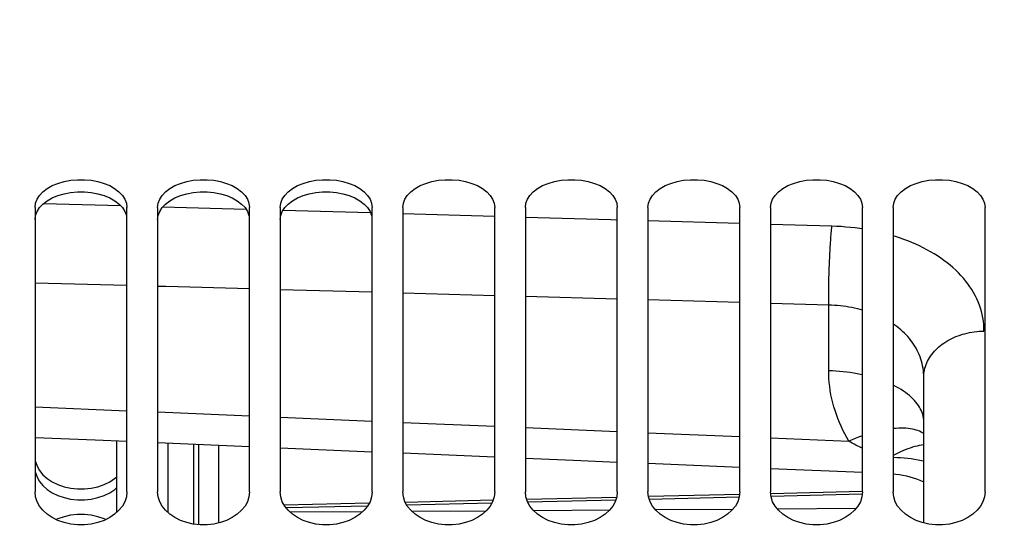
# Model space of a CAD drawing. Units: millimetres. Extents: x 0 to 594, y 0 to 420.
# Drawn here: x 111 to 135, y 300 to 312 of the extents above; entities that cross this region are included whole.
import ezdxf

# ---------------------------------------------------------------- set-up
doc = ezdxf.new("R2010")
doc.units = ezdxf.units.MM
doc.header["$LTSCALE"] = 32.67
doc.layers.get('0').update_dxf_attribs({"linetype": 'CONTINUOUS'})
doc.layers.add('SOLIDES', color=7, linetype='CONTINUOUS')
doc.styles.get("Standard").update_dxf_attribs({"font": 'txt', "width": 0.85})
doc.dimstyles.new('DIMSTYLE_1', dxfattribs={"dimtxt": 3.5, "dimasz": 3.5, "dimexe": 1.5, "dimexo": 1, "dimgap": 0.875, "dimtad": 1, "dimdec": 4, "dimlfac": 4, "dimtxsty": 'STANDARD', "dimblk": '_FILLED', "dimblk1": '_FILLED', "dimblk2": '_FILLED', "dimcen": 0.09, "dimclrt": 5, "dimadec": 0, "dimazin": 0, "dimtp": 0.8, "dimtm": 0.8, "dimtfac": 1, "dimtdec": 4, "dimtofl": 0, "dimtmove": 0, "dimatfit": 3, "dimldrblk": '_FILLED', "dimfxl": 1, "dimtolj": 1, "dimarcsym": 0})
doc.dimstyles.new('DIMSTYLE_3', dxfattribs={"dimtxt": 3.5, "dimasz": 3.5, "dimexe": 1.5, "dimexo": 1, "dimgap": 0.875, "dimtad": 1, "dimdec": 4, "dimlfac": 4, "dimtxsty": 'STANDARD', "dimblk": '_FILLED', "dimblk1": '_FILLED', "dimblk2": '_FILLED', "dimcen": 0.09, "dimclrt": 5, "dimadec": 0, "dimazin": 0, "dimtp": 0.0001, "dimtm": 0.0001, "dimtfac": 1, "dimtdec": 4, "dimtofl": 0, "dimtmove": 0, "dimatfit": 3, "dimldrblk": '_FILLED', "dimfxl": 1, "dimtolj": 1, "dimarcsym": 0})

# ---------------------------------------------------------------- blocks, each defined once
blk = doc.blocks.new('_FILLED')
at = {"color": 0, "linetype": 'BYBLOCK'}
blk.add_solid([(0, 0), (-1, 0.2143), (-1, -0.2143)], dxfattribs=at)
blk = doc.blocks.new('*D0')
at = {"color": 2, "linetype": 'CONTINUOUS'}
for p, q in [((91.37, 351.122), (91.37, 351.747)), ((216.079, 351.122), (216.079, 351.747)), ((91.37, 315.52), (91.37, 351.122)), ((216.079, 245.977), (216.079, 351.122)), ((91.37, 350.247), (153.724, 350.247)), ((216.079, 350.247), (153.724, 350.247))]:
    blk.add_line(p, q, dxfattribs=at)
at = {"color": 2, "linetype": 'CONTINUOUS', "xscale": 3.5, "yscale": 3.5, "zscale": 3.5, "rotation": 180}
blk.add_blockref('_FILLED', (91.37, 350.247), dxfattribs=at)
at = {"color": 2, "linetype": 'CONTINUOUS', "xscale": 3.5, "yscale": 3.5, "zscale": 3.5}
blk.add_blockref('_FILLED', (216.079, 350.247), dxfattribs=at)
at = {"color": 5, "linetype": 'CONTINUOUS', "insert": (153.724, 354.622), "char_height": 3.5, "width": 8.925, "attachment_point": 2, "line_spacing_factor": 0.9}
blk.add_mtext('Xg', dxfattribs=at)
blk = doc.blocks.new('*D20')
at = {"color": 2, "linetype": 'CONTINUOUS'}
for p, q in [((91.37, 315.52), (91.37, 394.189)), ((349.37, 272.244), (349.37, 394.189)), ((91.37, 392.689), (220.37, 392.689)), ((349.37, 392.689), (220.37, 392.689))]:
    blk.add_line(p, q, dxfattribs=at)
at = {"color": 2, "linetype": 'CONTINUOUS', "xscale": 3.5, "yscale": 3.5, "zscale": 3.5, "rotation": 180}
blk.add_blockref('_FILLED', (91.37, 392.689), dxfattribs=at)
at = {"color": 2, "linetype": 'CONTINUOUS', "xscale": 3.5, "yscale": 3.5, "zscale": 3.5}
blk.add_blockref('_FILLED', (349.37, 392.689), dxfattribs=at)
at = {"color": 5, "linetype": 'CONTINUOUS', "insert": (220.37, 397.064), "char_height": 3.5, "width": 17.85, "attachment_point": 2, "line_spacing_factor": 0.9}
blk.add_mtext('1032', dxfattribs=at)

msp = doc.modelspace()

# ---------------------------------------------------------------- linework, layer by layer
at = {"color": 7, "linetype": 'CONTINUOUS'}
for p, q in [((111.11967, 307.858264), (111.11967, 300.898028)), ((113.36967, 300.898028), (113.36967, 307.858264)), ((114.11967, 307.858264), (114.11967, 300.898028)), ((116.36967, 300.898028), (116.36967, 307.858264)), ((117.11967, 307.858264), (117.11967, 300.898028)), ((119.36967, 300.898028), (119.36967, 307.858264)), ((120.11967, 307.858264), (120.11967, 300.898028)), ((122.36967, 300.898028), (122.36967, 307.858264)), ((123.11967, 307.858264), (123.11967, 300.898028)), ((125.36967, 300.898028), (125.36967, 307.858264)), ((126.11967, 307.858264), (126.11967, 300.898028)), ((128.36967, 300.898028), (128.36967, 307.858264)), ((129.11967, 307.858264), (129.11967, 300.898028)), ((131.36967, 300.898028), (131.36967, 307.858264)), ((132.11967, 307.858264), (132.11967, 300.898028)), ((134.36967, 300.898028), (134.36967, 307.858264)), ((113.068706, 301.225928), (113.11967, 301.271548))]:
    msp.add_line(p, q, dxfattribs=at)
at = {"color": 3, "linetype": 'CONTINUOUS'}
msp.add_line((113.069645, 300.960687), (113.11967, 301.00538), dxfattribs=at)
at = {"color": 7, "linetype": 'CONTINUOUS'}
for points in [[(111.314412, 308.24144), (111.420634, 308.322898), (111.542258, 308.392314), (111.680121, 308.448724), (111.833387, 308.493219), (111.992622, 308.523151), (112.158664, 308.537659), (112.330676, 308.537659), (112.496717, 308.523151), (112.655953, 308.493219), (112.809218, 308.448724), (112.947082, 308.392314), (113.068706, 308.322898), (113.174927, 308.24144)], [(114.314412, 308.24144), (114.420634, 308.322898), (114.542258, 308.392314), (114.680121, 308.448724), (114.833387, 308.493219), (114.992622, 308.523151), (115.158664, 308.537659), (115.330676, 308.537659), (115.496717, 308.523151), (115.655953, 308.493219), (115.809218, 308.448724), (115.947082, 308.392314), (116.068706, 308.322898), (116.174927, 308.24144)], [(117.314412, 308.24144), (117.420634, 308.322898), (117.542258, 308.392314), (117.680121, 308.448724), (117.833387, 308.493219), (117.992622, 308.523151), (118.158664, 308.537659), (118.330676, 308.537659), (118.496717, 308.523151), (118.655953, 308.493219), (118.809218, 308.448724), (118.947082, 308.392314), (119.068706, 308.322898), (119.174927, 308.24144)], [(120.11967, 307.858264), (120.134295, 307.963134), (120.171243, 308.061597), (120.230513, 308.153703), (120.314412, 308.24144), (120.420634, 308.322898), (120.542258, 308.392314), (120.680121, 308.448724), (120.833387, 308.493219), (120.992622, 308.523151), (121.158664, 308.537659), (121.330676, 308.537659), (121.496717, 308.523151), (121.655953, 308.493219), (121.809218, 308.448724), (121.947082, 308.392314), (122.068706, 308.322898), (122.174927, 308.24144), (122.258827, 308.153703), (122.318097, 308.061597), (122.355044, 307.963134), (122.36967, 307.858264)], [(123.11967, 307.858264), (123.134295, 307.963134), (123.171243, 308.061597), (123.230513, 308.153703), (123.314412, 308.24144), (123.420634, 308.322898), (123.542258, 308.392314), (123.680121, 308.448724), (123.833387, 308.493219), (123.992622, 308.523151), (124.158664, 308.537659), (124.330676, 308.537659), (124.496717, 308.523151), (124.655953, 308.493219), (124.809218, 308.448724), (124.947082, 308.392314), (125.068706, 308.322898), (125.174927, 308.24144), (125.258827, 308.153703), (125.318097, 308.061597), (125.355044, 307.963134), (125.36967, 307.858264)], [(126.11967, 307.858264), (126.134295, 307.963134), (126.171243, 308.061597), (126.230513, 308.153703), (126.314412, 308.24144), (126.420634, 308.322898), (126.542258, 308.392314), (126.680121, 308.448724), (126.833387, 308.493219), (126.992622, 308.523151), (127.158664, 308.537659), (127.330676, 308.537659), (127.496717, 308.523151), (127.655953, 308.493219), (127.809218, 308.448724), (127.947082, 308.392314), (128.068706, 308.322898), (128.174927, 308.24144), (128.258827, 308.153703), (128.318097, 308.061597), (128.355044, 307.963134), (128.36967, 307.858264)], [(129.11967, 307.858264), (129.134295, 307.963134), (129.171243, 308.061597), (129.230513, 308.153703), (129.314412, 308.24144), (129.420634, 308.322898), (129.542258, 308.392314), (129.680121, 308.448724), (129.833387, 308.493219), (129.992622, 308.523151), (130.158664, 308.537659), (130.330676, 308.537659), (130.496717, 308.523151), (130.655953, 308.493219), (130.809218, 308.448724), (130.947082, 308.392314), (131.068706, 308.322898), (131.174927, 308.24144), (131.258827, 308.153703), (131.318097, 308.061597), (131.355044, 307.963134), (131.36967, 307.858264)], [(132.11967, 307.858264), (132.134295, 307.963134), (132.171243, 308.061597), (132.230513, 308.153703), (132.314412, 308.24144), (132.420634, 308.322898), (132.542258, 308.392314), (132.680121, 308.448724), (132.833387, 308.493219), (132.992622, 308.523151), (133.158664, 308.537659), (133.330676, 308.537659), (133.496717, 308.523151), (133.655953, 308.493219), (133.809218, 308.448724), (133.947082, 308.392314), (134.068706, 308.322898), (134.174927, 308.24144), (134.258827, 308.153703), (134.318097, 308.061597), (134.355044, 307.963134), (134.36967, 307.858264)], [(111.11967, 307.858264), (111.134295, 307.963134), (111.171243, 308.061597), (111.230513, 308.153703), (111.314412, 308.24144)], [(113.174927, 308.24144), (113.258827, 308.153703), (113.318097, 308.061597), (113.355044, 307.963134), (113.36967, 307.858264)], [(114.11967, 307.858264), (114.134295, 307.963134), (114.171243, 308.061597), (114.230513, 308.153703), (114.314412, 308.24144)], [(116.174927, 308.24144), (116.258827, 308.153703), (116.318097, 308.061597), (116.355044, 307.963134), (116.36967, 307.858264)], [(117.11967, 307.858264), (117.134295, 307.963134), (117.171243, 308.061597), (117.230513, 308.153703), (117.314412, 308.24144)], [(119.174927, 308.24144), (119.258827, 308.153703), (119.318097, 308.061597), (119.355044, 307.963134), (119.36967, 307.858264)], [(111.134295, 301.643073), (111.171243, 301.52962), (111.230513, 301.423006), (111.314412, 301.321011)], [(111.314412, 301.321011), (111.420634, 301.225928), (111.542258, 301.144606)], [(112.655953, 301.025905), (112.809218, 301.078319), (112.947082, 301.144606), (113.068706, 301.225928)], [(111.542258, 301.144606), (111.680121, 301.078319), (111.833387, 301.025905)], [(111.833387, 301.025905), (111.992622, 300.990582), (112.158664, 300.973443), (112.330676, 300.973443), (112.496717, 300.990582), (112.655953, 301.025905)], [(113.36967, 300.898028), (113.355044, 300.775902), (113.318097, 300.660685), (113.258827, 300.552421), (113.174927, 300.448853), (113.068706, 300.352309), (112.947082, 300.269741), (112.809218, 300.202441), (112.655953, 300.149228), (112.496717, 300.113368), (112.330676, 300.095968), (112.158664, 300.095968), (111.992622, 300.113368), (111.833387, 300.149228), (111.680121, 300.202441), (111.542258, 300.269741), (111.420634, 300.352309), (111.314412, 300.448853), (111.230513, 300.552421), (111.171243, 300.660685), (111.134295, 300.775902), (111.11967, 300.898028)], [(116.36967, 300.898028), (116.355044, 300.775902), (116.318097, 300.660685), (116.258827, 300.552421), (116.174927, 300.448853), (116.068706, 300.352309), (115.947082, 300.269741), (115.809218, 300.202441), (115.655953, 300.149228), (115.496717, 300.113368), (115.330676, 300.095968), (115.158664, 300.095968), (114.992622, 300.113368), (114.833387, 300.149228), (114.680121, 300.202441), (114.542258, 300.269741), (114.420634, 300.352309), (114.314412, 300.448853), (114.230513, 300.552421), (114.171243, 300.660685), (114.134295, 300.775902), (114.11967, 300.898028)], [(119.36967, 300.898028), (119.355044, 300.775902), (119.318097, 300.660685), (119.258827, 300.552421), (119.174927, 300.448853), (119.068706, 300.352309), (118.947082, 300.269741), (118.809218, 300.202441), (118.655953, 300.149228), (118.496717, 300.113368), (118.330676, 300.095968), (118.158664, 300.095968), (117.992622, 300.113368), (117.833387, 300.149228), (117.680121, 300.202441), (117.542258, 300.269741), (117.420634, 300.352309), (117.314412, 300.448853), (117.230513, 300.552421), (117.171243, 300.660685), (117.134295, 300.775902), (117.11967, 300.898028)], [(122.36967, 300.898028), (122.355044, 300.775902), (122.318097, 300.660685), (122.258827, 300.552421), (122.174927, 300.448853), (122.068706, 300.352309), (121.947082, 300.269741), (121.809218, 300.202441), (121.655953, 300.149228), (121.496717, 300.113368), (121.330676, 300.095968), (121.158664, 300.095968), (120.992622, 300.113368), (120.833387, 300.149228), (120.680121, 300.202441), (120.542258, 300.269741), (120.420634, 300.352309), (120.314412, 300.448853), (120.230513, 300.552421), (120.171243, 300.660685), (120.134295, 300.775902), (120.11967, 300.898028)], [(125.36967, 300.898028), (125.355044, 300.775902), (125.318097, 300.660685), (125.258827, 300.552421), (125.174927, 300.448853), (125.068706, 300.352309), (124.947082, 300.269741), (124.809218, 300.202441), (124.655953, 300.149228), (124.496717, 300.113368), (124.330676, 300.095968), (124.158664, 300.095968), (123.992622, 300.113368), (123.833387, 300.149228), (123.680121, 300.202441), (123.542258, 300.269741), (123.420634, 300.352309), (123.314412, 300.448853), (123.230513, 300.552421), (123.171243, 300.660685), (123.134295, 300.775902), (123.11967, 300.898028)], [(128.36967, 300.898028), (128.355044, 300.775902), (128.318097, 300.660685), (128.258827, 300.552421), (128.174927, 300.448853), (128.068706, 300.352309), (127.947082, 300.269741), (127.809218, 300.202441), (127.655953, 300.149228), (127.496717, 300.113368), (127.330676, 300.095968), (127.158664, 300.095968), (126.992622, 300.113368), (126.833387, 300.149228), (126.680121, 300.202441), (126.542258, 300.269741), (126.420634, 300.352309), (126.314412, 300.448853), (126.230513, 300.552421), (126.171243, 300.660685), (126.134295, 300.775902), (126.11967, 300.898028)], [(131.36967, 300.898028), (131.355044, 300.775902), (131.318097, 300.660685), (131.258827, 300.552421), (131.174927, 300.448853), (131.068706, 300.352309), (130.947082, 300.269741), (130.809218, 300.202441), (130.655953, 300.149228), (130.496717, 300.113368), (130.330676, 300.095968), (130.158664, 300.095968), (129.992622, 300.113368), (129.833387, 300.149228), (129.680121, 300.202441), (129.542258, 300.269741), (129.420634, 300.352309), (129.314412, 300.448853), (129.230513, 300.552421), (129.171243, 300.660685), (129.134295, 300.775902), (129.11967, 300.898028)], [(134.36967, 300.898028), (134.355044, 300.775902), (134.318097, 300.660685), (134.258827, 300.552421), (134.174927, 300.448853), (134.068706, 300.352309), (133.947082, 300.269741), (133.809218, 300.202441), (133.655953, 300.149228), (133.496717, 300.113368), (133.330676, 300.095968), (133.158664, 300.095968), (132.992622, 300.113368), (132.833387, 300.149228), (132.680121, 300.202441), (132.542258, 300.269741), (132.420634, 300.352309), (132.314412, 300.448853), (132.230513, 300.552421), (132.171243, 300.660685), (132.134295, 300.775902), (132.11967, 300.898028)]]:
    msp.add_lwpolyline(points, dxfattribs=at)
at = {"color": 3, "linetype": 'CONTINUOUS'}
for points in [[(111.541198, 308.092286), (111.679114, 308.148564), (111.832549, 308.193019)], [(111.832549, 308.193019), (111.992033, 308.222932), (112.158441, 308.237419), (112.330898, 308.237419), (112.497306, 308.222932), (112.65679, 308.193019)], [(112.65679, 308.193019), (112.810225, 308.148564), (112.948142, 308.092286), (113.069645, 308.023112), (113.175629, 307.941988), (113.259303, 307.854693), (113.318403, 307.763141), (113.355191, 307.665341)], [(114.541198, 308.092286), (114.679114, 308.148564), (114.832549, 308.193019)], [(114.832549, 308.193019), (114.992033, 308.222932), (115.158441, 308.237419), (115.330898, 308.237419), (115.497306, 308.222932), (115.65679, 308.193019)], [(115.65679, 308.193019), (115.810225, 308.148564), (115.948142, 308.092286), (116.069645, 308.023112), (116.175629, 307.941988), (116.259303, 307.854693), (116.318403, 307.763141), (116.355191, 307.665341)], [(117.541198, 308.092286), (117.679114, 308.148564), (117.832549, 308.193019)], [(117.832549, 308.193019), (117.992033, 308.222932), (118.158441, 308.237419), (118.330898, 308.237419), (118.497306, 308.222932), (118.65679, 308.193019)], [(118.65679, 308.193019), (118.810225, 308.148564), (118.948142, 308.092286), (119.069645, 308.023112), (119.175629, 307.941988), (119.259303, 307.854693), (119.318403, 307.763141), (119.355191, 307.665341)], [(111.11967, 307.561245), (111.134148, 307.665341), (111.170937, 307.763141), (111.230036, 307.854693), (111.31371, 307.941988), (111.419694, 308.023112), (111.541198, 308.092286)], [(114.11967, 307.561245), (114.134148, 307.665341), (114.170937, 307.763141), (114.230036, 307.854693), (114.31371, 307.941988), (114.419694, 308.023112), (114.541198, 308.092286)], [(117.11967, 307.561245), (117.134148, 307.665341), (117.170937, 307.763141), (117.230036, 307.854693), (117.31371, 307.941988), (117.419694, 308.023112), (117.541198, 308.092286)], [(111.134148, 301.375512), (111.170937, 301.262825), (111.230036, 301.156856), (111.31371, 301.055377)], [(111.31371, 301.055377), (111.419694, 300.960687), (111.541198, 300.87965)], [(111.541198, 300.87965), (111.679114, 300.813519), (111.832549, 300.761153)], [(111.832549, 300.761153), (111.992033, 300.725853), (112.158441, 300.708738), (112.330898, 300.708738), (112.497306, 300.725853), (112.65679, 300.761153)], [(112.65679, 300.761153), (112.810225, 300.813519), (112.948142, 300.87965), (113.069645, 300.960687)], [(112.848996, 300.221859), (112.810225, 300.240659), (112.65679, 300.293504), (112.497306, 300.329073), (112.330898, 300.346301), (112.158441, 300.346301), (111.992033, 300.329073), (111.832549, 300.293504), (111.679114, 300.240659), (111.640343, 300.221859)]]:
    msp.add_lwpolyline(points, dxfattribs=at)
at = {"layer": 'SOLIDES', "color": 9, "linetype": 'CONTINUOUS'}
for p, q in [((113.218211, 307.897563), (111.325113, 307.950716)), ((116.287507, 307.811002), (114.243475, 307.868713)), ((119.332903, 307.724592), (117.185411, 307.785562)), ((122.36337, 307.638129), (120.123687, 307.702082)), ((125.208783, 307.556531), (123.121249, 307.616441)), ((125.360852, 307.55215), (125.208783, 307.556531)), ((128.358323, 307.465675), (126.118779, 307.530316)), ((130.622517, 307.400065), (129.11967, 307.443642)), ((113.36967, 305.947853), (111.11967, 306.009255)), ((114.323227, 305.921777), (114.11967, 305.927343)), ((116.36967, 305.865592), (114.323227, 305.921777)), ((119.36967, 305.782844), (117.11967, 305.844939)), ((122.36967, 305.699623), (120.11967, 305.762083)), ((125.36967, 305.615953), (123.11967, 305.678759)), ((128.36967, 305.531801), (126.11967, 305.594949)), ((130.544045, 305.470533), (129.11967, 305.510691)), ((130.544061, 303.864923), (130.544045, 305.470533)), ((111.11967, 302.982434), (113.36967, 302.886483)), ((114.11967, 302.854594), (116.36967, 302.75899)), ((117.11967, 302.727207), (119.36967, 302.63195)), ((120.11967, 302.600288), (122.36967, 302.505402)), ((123.11967, 302.473862), (125.36967, 302.379327)), ((126.11967, 302.347896), (128.36967, 302.253673)), ((129.11967, 302.222347), (131.037302, 302.142252)), ((114.995761, 302.068656), (114.995761, 300.113039)), ((115.615307, 300.140075), (115.615307, 302.042312)), ((128.353211, 300.770186), (126.152952, 300.717723)), ((131.364702, 300.841992), (129.132754, 300.788773)), ((119.259336, 300.553351), (117.26822, 300.505875)), ((122.299015, 300.625829), (120.217496, 300.576197)), ((125.330096, 300.698102), (123.17884, 300.646808)), ((129.284663, 300.485576), (131.214665, 300.497907)), ((117.357847, 300.409376), (119.144048, 300.420788)), ((120.336906, 300.428409), (122.165286, 300.44009)), ((123.315965, 300.447442), (125.18345, 300.459373)), ((126.30011, 300.466508), (128.199057, 300.47864))]:
    msp.add_line(p, q, dxfattribs=at)
at = {"layer": 'SOLIDES', "color": 7, "linetype": 'CONTINUOUS'}
for p, q in [((132.86967, 300.141057), (132.86967, 303.702038)), ((113.11967, 300.39863), (113.11967, 302.148428)), ((114.11967, 302.105908), (116.36967, 302.010236)), ((114.36967, 302.095277), (114.36967, 300.39863)), ((115.11967, 302.063387), (115.11967, 300.100054)), ((117.11967, 301.978473), (119.36967, 301.883258)), ((120.11967, 301.85152), (122.36967, 301.756707)), ((126.11967, 301.599147), (128.36967, 301.504878)), ((129.11967, 301.473593), (131.36967, 301.37974)), ((132.359523, 301.308249), (132.443426, 301.289981)), ((125.351743, 300.765606), (123.154398, 300.713212)), ((128.36481, 300.83745), (126.133296, 300.784241)), ((131.363105, 300.908941), (129.124754, 300.85557)), ((119.296494, 300.621224), (117.219952, 300.571711)), ((122.328627, 300.693523), (120.181296, 300.642321))]:
    msp.add_line(p, q, dxfattribs=at)
at = {"layer": 'SOLIDES', "color": 9, "linetype": 'CONTINUOUS'}
for points in [[(130.544061, 305.470533), (130.543683, 305.522717), (130.543471, 305.575999), (130.543425, 305.630294), (130.543545, 305.685518), (130.543831, 305.741582), (130.544282, 305.798399), (130.544898, 305.855879), (130.545678, 305.913931), (130.54662, 305.972464), (130.547723, 306.031385), (130.548985, 306.090601), (130.550405, 306.15002), (130.55198, 306.209547), (130.553707, 306.269088), (130.555584, 306.32855), (130.557608, 306.387839), (130.559775, 306.446861), (130.562083, 306.505523), (130.564527, 306.563732), (130.567104, 306.621398), (130.56981, 306.678428), (130.57264, 306.734734), (130.57559, 306.790225), (130.578656, 306.844815), (130.581832, 306.898418), (130.585113, 306.950949), (130.588495, 307.002324), (130.591971, 307.052464), (130.595537, 307.101289), (130.599187, 307.148722), (130.602915, 307.194688), (130.606716, 307.239114), (130.610582, 307.281932), (130.614508, 307.323072), (130.618489, 307.362471), (130.622517, 307.400065)], [(131.36967, 307.332427), (131.302881, 307.342553), (131.190125, 307.357424), (131.07681, 307.370174), (130.96335, 307.38081), (130.849883, 307.389338), (130.736272, 307.395755), (130.622517, 307.400065)], [(134.343491, 304.834302), (134.341748, 304.915185), (134.336437, 304.995783), (134.32756, 305.076098), (134.315109, 305.156234), (134.299091, 305.236085), (134.279527, 305.315342), (134.256393, 305.393998), (134.229712, 305.472063), (134.199578, 305.549251), (134.165968, 305.625558), (134.128906, 305.700995), (134.088552, 305.775296), (134.044896, 305.848447), (133.997949, 305.920472), (133.947901, 305.99117), (133.894764, 306.060518), (133.838527, 306.12855), (133.779351, 306.195146), (133.717236, 306.260311), (133.652182, 306.324052), (133.584349, 306.386258), (133.513719, 306.446945), (133.44031, 306.506109), (133.364343, 306.563607), (133.285803, 306.619444), (133.204706, 306.673627), (133.12132, 306.726018), (133.035654, 306.776607), (132.9477, 306.825417), (132.857702, 306.872353), (132.765681, 306.91741), (132.671616, 306.960606), (132.575693, 307.001884), (132.47791, 307.041252), (132.378268, 307.078715), (132.27696, 307.11421), (132.173943, 307.147752), (132.11967, 307.164127)], [(131.36967, 305.349071), (131.314922, 305.364066), (131.246999, 305.381026), (131.178415, 305.396538), (131.10923, 305.410596), (131.039505, 305.423194), (130.969367, 305.434329), (130.898882, 305.443998), (130.828108, 305.452203), (130.75717, 305.458953), (130.68615, 305.464255), (130.615088, 305.468114), (130.544045, 305.470533)], [(132.86967, 303.702037), (132.868566, 303.759076), (132.865247, 303.815909), (132.859704, 303.872503), (132.851928, 303.92886), (132.841915, 303.984912), (132.829677, 304.040518), (132.81522, 304.095643), (132.798552, 304.150257), (132.779704, 304.20423), (132.758696, 304.257526), (132.735549, 304.310118), (132.710311, 304.361892), (132.683018, 304.412807), (132.6537, 304.462845), (132.622405, 304.511936), (132.589181, 304.560034), (132.554061, 304.60713), (132.517064, 304.65321), (132.47823, 304.698246), (132.4376, 304.742214), (132.395193, 304.785102), (132.351039, 304.826893), (132.30519, 304.867554), (132.257697, 304.907049), (132.208599, 304.945357), (132.157949, 304.982454), (132.11967, 305.008776)], [(132.86967, 303.702048), (132.870859, 303.74714), (132.874426, 303.79216), (132.880365, 303.837038), (132.888666, 303.881701), (132.899316, 303.926079), (132.912298, 303.970102), (132.927592, 304.0137), (132.945174, 304.056803), (132.965014, 304.099344), (132.987083, 304.141255), (133.011345, 304.182469), (133.037761, 304.222921), (133.06629, 304.262546), (133.096887, 304.301283), (133.129502, 304.339069), (133.164084, 304.375845), (133.200579, 304.411552), (133.238927, 304.446134), (133.27907, 304.479535), (133.320942, 304.511703), (133.364478, 304.542587), (133.409608, 304.572138), (133.456261, 304.600308), (133.504363, 304.627054), (133.553837, 304.652333), (133.604606, 304.676104), (133.656588, 304.69833), (133.709701, 304.718976), (133.76386, 304.738009), (133.818981, 304.755399), (133.874975, 304.771118), (133.931754, 304.785141), (133.989227, 304.797446), (134.047304, 304.808014), (134.105893, 304.816828), (134.164899, 304.823873), (134.224231, 304.829139), (134.283793, 304.832617), (134.343491, 304.834302)], [(131.037302, 302.142252), (130.98516, 302.231466), (130.935759, 302.321875), (130.889098, 302.41348), (130.845108, 302.5064), (130.80386, 302.600516), (130.765555, 302.695466), (130.730222, 302.791252), (130.697833, 302.887872), (130.668512, 302.984957), (130.642285, 303.082509), (130.619125, 303.180526), (130.59908, 303.278635), (130.582175, 303.376844), (130.568384, 303.475144), (130.55768, 303.573142), (130.550054, 303.670705), (130.545514, 303.767966), (130.544061, 303.864923)], [(131.36967, 303.763398), (131.323498, 303.773413), (131.240321, 303.789715), (131.156032, 303.804521), (131.070738, 303.817812), (130.984549, 303.829571), (130.897576, 303.839782), (130.809927, 303.848433), (130.721717, 303.855512), (130.633057, 303.861011), (130.544061, 303.864923)], [(132.86967, 302.617968), (132.868073, 302.662631), (132.863286, 302.707236), (132.855315, 302.751728), (132.84417, 302.796049), (132.829864, 302.840142), (132.812416, 302.883951), (132.791849, 302.927421), (132.768189, 302.970496), (132.741466, 303.013121), (132.711714, 303.055241), (132.678971, 303.096802), (132.643279, 303.137752), (132.604683, 303.178038), (132.563233, 303.217609), (132.518982, 303.256415), (132.471986, 303.294405), (132.422306, 303.331531), (132.370004, 303.367745), (132.315147, 303.403003), (132.257806, 303.437257), (132.198054, 303.470466), (132.135967, 303.502586), (132.11967, 303.510435)], [(132.86967, 302.326345), (132.842166, 302.344366), (132.806177, 302.364455), (132.767715, 302.382676), (132.72683, 302.399004), (132.683574, 302.41342), (132.638002, 302.425904), (132.590172, 302.436441), (132.540144, 302.445018), (132.487983, 302.451624), (132.433754, 302.45625), (132.377527, 302.45889), (132.319374, 302.459541), (132.259367, 302.458202), (132.197584, 302.454875), (132.134103, 302.449565), (132.11967, 302.447949)], [(131.36967, 302.271271), (131.348179, 302.26392), (131.271133, 302.236037), (131.193567, 302.206447), (131.11558, 302.175191), (131.037272, 302.142305)], [(131.36967, 301.967856), (131.349141, 301.976732), (131.300354, 301.998913), (131.253034, 302.02153), (131.207283, 302.044562), (131.162863, 302.068133), (131.119696, 302.092288), (131.077864, 302.116992), (131.037367, 302.142249)], [(132.86967, 302.051956), (132.861878, 302.051188), (132.810983, 302.043901), (132.758665, 302.034314), (132.705041, 302.022422), (132.650186, 302.008204), (132.594034, 301.99177), (132.536672, 301.973102), (132.4782, 301.952185), (132.418592, 301.929151), (132.357945, 301.903991), (132.296375, 301.876684), (132.233899, 301.847373), (132.170588, 301.816098), (132.11967, 301.789617)], [(132.11967, 301.747322), (132.129658, 301.747309), (132.217106, 301.745042), (132.304103, 301.740656), (132.390587, 301.734184), (132.476444, 301.725665), (132.561537, 301.715136), (132.645752, 301.702638), (132.728987, 301.688213), (132.81113, 301.671908), (132.86967, 301.65879)]]:
    msp.add_lwpolyline(points, dxfattribs=at)
at = {"layer": 'SOLIDES', "color": 7, "linetype": 'CONTINUOUS'}
for points in [[(111.11967, 302.233769), (112.590997, 302.170908), (113.36967, 302.137798)], [(123.11967, 301.725121), (124.300462, 301.675393), (125.36967, 301.63058)], [(132.11967, 301.343965), (132.190084, 301.336092), (132.275043, 301.323626), (132.359523, 301.308249)], [(132.443426, 301.289981), (132.526652, 301.268841), (132.609102, 301.244856), (132.69068, 301.218054), (132.77129, 301.188465), (132.850836, 301.156126), (132.86967, 301.147704)]]:
    msp.add_lwpolyline(points, dxfattribs=at)

# ---------------------------------------------------------------- dimensions: what is measured, and where the dimension line sits
at = {"color": 2, "linetype": 'CONTINUOUS'}
dim = msp.add_linear_dim(base=(91.36967, 392.688624), p1=(349.36967, 271.244132), p2=(91.36967, 314.520336), angle=180, dimstyle='DIMSTYLE_3', dxfattribs=at)
dim.commit()
dim.dimension.update_dxf_attribs({"geometry": '*D20', "text_midpoint": (220.741543, 392.688624), "dimtype": 160})
dim = msp.add_linear_dim(base=(91.36967, 350.247048), p1=(216.079317, 244.977013), p2=(91.36967, 314.520336), angle=180, text='Xg', dimstyle='DIMSTYLE_1', dxfattribs=at)
dim.commit()
dim.dimension.update_dxf_attribs({"geometry": '*D0', "text_midpoint": (153.724492, 350.247048), "dimtype": 160})

doc.saveas('drawing.dxf')
